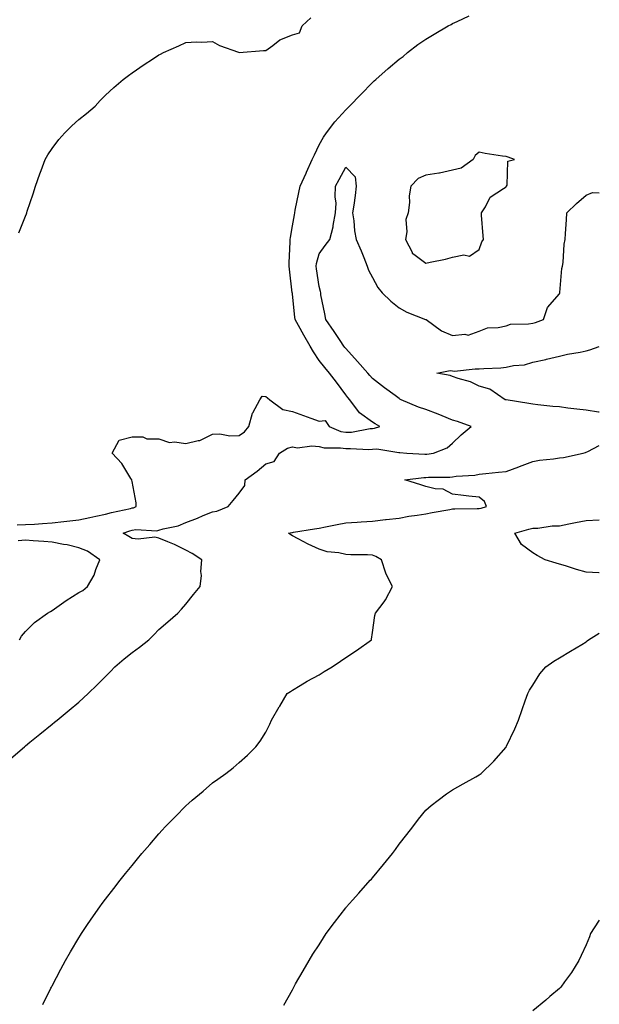
# Model space of a CAD drawing. Units: inches. Extents: x 1002803 to 1005443, y 7229258 to 7231898.
# Drawn here: x 1005226 to 1005443, y 7230165 to 7230534 of the extents above; entities that cross this region are included whole.
import ezdxf

# ---------------------------------------------------------------- set-up
doc = ezdxf.new("R2010")
doc.units = ezdxf.units.IN
doc.header["$MEASUREMENT"] = 0
doc.layers.add('Contour_10027229', color=7, linetype='Continuous', true_color=0x36680b)

msp = doc.modelspace()

# ---------------------------------------------------------------- linework, layer by layer
at = {"layer": 'Contour_10027229'}
for points in [[(1005224.93, 7230345.04, 3098), (1005228.05, 7230345.15, 3098), (1005231.47, 7230345.34, 3098), (1005234.38, 7230345.59, 3098), (1005238.05, 7230345.78, 3098), (1005242.43, 7230346.3, 3098), (1005243.54, 7230346.43, 3098), (1005248.05, 7230346.98, 3098), (1005252.19, 7230347.78, 3098), (1005254.42, 7230348.29, 3098), (1005258.05, 7230349.04, 3098), (1005260.26, 7230349.71, 3098), (1005267.36, 7230351.23, 3098), (1005268.05, 7230351.41, 3098), (1005268.49, 7230351.48, 3098), (1005269.44, 7230351.92, 3098), (1005269.47, 7230353.34, 3098), (1005268.05, 7230361.31, 3098), (1005267.91, 7230361.78, 3098), (1005267.87, 7230361.92, 3098), (1005267.52, 7230362.45, 3098), (1005264.18, 7230368.05, 3098), (1005260.49, 7230371.92, 3098), (1005263.16, 7230376.81, 3098), (1005268.05, 7230378.07, 3098), (1005271.98, 7230377.99, 3098), (1005273.44, 7230377.31, 3098), (1005278.05, 7230377.26, 3098), (1005282.02, 7230375.89, 3098), (1005283.8, 7230376.17, 3098), (1005288.05, 7230375.49, 3098), (1005292.79, 7230376.66, 3098), (1005293.31, 7230376.66, 3098), (1005298.05, 7230379.02, 3098), (1005300.89, 7230379.08, 3098), (1005304.53, 7230378.4, 3098), (1005308.05, 7230378.45, 3098), (1005310.1, 7230379.87, 3098), (1005311.67, 7230381.92, 3098), (1005313.08, 7230386.89, 3098), (1005313.19, 7230387.06, 3098), (1005315.81, 7230391.92, 3098), (1005316.72, 7230393.25, 3098), (1005318.05, 7230393.07, 3098), (1005318.75, 7230392.62, 3098), (1005319.63, 7230391.92, 3098), (1005324.39, 7230388.26, 3098), (1005328.05, 7230387.46, 3098), (1005332.14, 7230386.01, 3098), (1005334.93, 7230385.04, 3098), (1005338.05, 7230383.94, 3098), (1005340.26, 7230384.13, 3098), (1005341.75, 7230381.92, 3098), (1005346.15, 7230380.02, 3098), (1005348.05, 7230379.7, 3098), (1005350.16, 7230379.81, 3098), (1005357.22, 7230381.09, 3098), (1005358.05, 7230381.15, 3098), (1005358.76, 7230381.21, 3098), (1005360.74, 7230381.92, 3098), (1005359.01, 7230382.88, 3098), (1005358.05, 7230383.5, 3098), (1005353.13, 7230387, 3098), (1005349.55, 7230391.92, 3098), (1005348.84, 7230392.71, 3098), (1005348.05, 7230393.69, 3098), (1005344.59, 7230398.46, 3098), (1005341.87, 7230401.92, 3098), (1005340.12, 7230403.99, 3098), (1005338.05, 7230406.6, 3098), (1005335.93, 7230409.8, 3098), (1005334.67, 7230411.92, 3098), (1005332.27, 7230416.14, 3098), (1005330.31, 7230419.66, 3098), (1005329.04, 7230421.92, 3098), (1005328.93, 7230422.8, 3098), (1005328.05, 7230431.48, 3098), (1005328.01, 7230431.88, 3098), (1005328, 7230431.92, 3098), (1005328, 7230431.97, 3098), (1005326.92, 7230440.79, 3098), (1005326.77, 7230441.92, 3098), (1005326.78, 7230443.19, 3098), (1005327.21, 7230451.08, 3098), (1005327.22, 7230451.92, 3098), (1005327.33, 7230452.64, 3098), (1005328.05, 7230456.99, 3098), (1005328.76, 7230461.21, 3098), (1005328.89, 7230461.92, 3098), (1005329.1, 7230462.97, 3098), (1005330.46, 7230469.51, 3098), (1005330.95, 7230471.92, 3098), (1005333.14, 7230476.83, 3098), (1005333.28, 7230477.15, 3098), (1005335.45, 7230481.92, 3098), (1005336.28, 7230483.69, 3098), (1005338.05, 7230487.45, 3098), (1005339.67, 7230490.3, 3098), (1005340.78, 7230491.92, 3098), (1005343.94, 7230496.03, 3098), (1005348.05, 7230500.54, 3098), (1005348.76, 7230501.21, 3098), (1005349.48, 7230501.92, 3098), (1005353.71, 7230506.26, 3098), (1005358.05, 7230510.79, 3098), (1005358.64, 7230511.33, 3098), (1005359.24, 7230511.92, 3098), (1005363.95, 7230516.02, 3098), (1005368.05, 7230519.44, 3098), (1005369.51, 7230520.46, 3098), (1005371.12, 7230521.92, 3098), (1005375.06, 7230524.91, 3098), (1005378.05, 7230526.98, 3098), (1005381.12, 7230528.85, 3098), (1005386.36, 7230531.92, 3098), (1005387.47, 7230532.5, 3098), (1005388.05, 7230532.79, 3098), (1005389.7, 7230533.57, 3098), (1005394.23, 7230535.74, 3098)], [(1005225.5, 7230454.47, 3099), (1005228.05, 7230460.63, 3099), (1005228.39, 7230461.58, 3099), (1005228.5, 7230461.92, 3099), (1005228.72, 7230462.59, 3099), (1005230.9, 7230469.07, 3099), (1005231.81, 7230471.92, 3099), (1005233.44, 7230476.53, 3099), (1005233.91, 7230477.78, 3099), (1005235.43, 7230481.92, 3099), (1005236.36, 7230483.61, 3099), (1005238.05, 7230486.06, 3099), (1005240.59, 7230489.38, 3099), (1005242.84, 7230491.92, 3099), (1005245.46, 7230494.51, 3099), (1005248.05, 7230496.83, 3099), (1005250.84, 7230499.13, 3099), (1005254.11, 7230501.92, 3099), (1005256.03, 7230503.94, 3099), (1005258.05, 7230506, 3099), (1005261.08, 7230508.89, 3099), (1005264.65, 7230511.92, 3099), (1005266.59, 7230513.38, 3099), (1005268.05, 7230514.39, 3099), (1005272.48, 7230517.49, 3099), (1005275.6, 7230519.47, 3099), (1005278.05, 7230521.06, 3099), (1005278.65, 7230521.32, 3099), (1005279.73, 7230521.92, 3099), (1005285.48, 7230524.49, 3099), (1005288.05, 7230525.73, 3099), (1005292.05, 7230525.92, 3099), (1005294.08, 7230525.89, 3099), (1005298.05, 7230526.13, 3099), (1005300.67, 7230524.54, 3099), (1005307.88, 7230522.09, 3099), (1005308.05, 7230522.01, 3099), (1005308.13, 7230522, 3099), (1005317.19, 7230522.78, 3099), (1005318.05, 7230522.67, 3099), (1005320.72, 7230524.59, 3099), (1005323.31, 7230526.66, 3099), (1005328.05, 7230528.65, 3099), (1005330.66, 7230529.31, 3099), (1005331.7, 7230531.92, 3099), (1005334.99, 7230534.98, 3099)], [(1005222.49, 7230257.48, 3097), (1005227.69, 7230261.92, 3097), (1005227.88, 7230262.09, 3097), (1005228.05, 7230262.21, 3097), (1005229.72, 7230263.59, 3097), (1005233.37, 7230266.6, 3097), (1005238.05, 7230270.44, 3097), (1005238.86, 7230271.11, 3097), (1005239.86, 7230271.92, 3097), (1005244.36, 7230275.61, 3097), (1005248.05, 7230278.68, 3097), (1005249.78, 7230280.19, 3097), (1005251.57, 7230281.92, 3097), (1005254.86, 7230285.11, 3097), (1005258.05, 7230288.26, 3097), (1005259.85, 7230290.12, 3097), (1005261.54, 7230291.92, 3097), (1005265.06, 7230294.91, 3097), (1005268.05, 7230297.18, 3097), (1005270.72, 7230299.25, 3097), (1005274.19, 7230301.92, 3097), (1005276.08, 7230303.89, 3097), (1005278.05, 7230305.82, 3097), (1005281.31, 7230308.66, 3097), (1005285.13, 7230311.92, 3097), (1005286.48, 7230313.49, 3097), (1005288.05, 7230315.33, 3097), (1005291.03, 7230318.94, 3097), (1005293.44, 7230321.92, 3097), (1005293.94, 7230326.03, 3097), (1005293.74, 7230327.61, 3097), (1005294.09, 7230331.92, 3097), (1005290.42, 7230334.29, 3097), (1005288.05, 7230335.56, 3097), (1005283.84, 7230337.71, 3097), (1005281.35, 7230338.62, 3097), (1005278.05, 7230340.02, 3097), (1005276.5, 7230340.37, 3097), (1005270.3, 7230339.67, 3097), (1005268.05, 7230339.97, 3097), (1005266.76, 7230340.63, 3097), (1005264.65, 7230341.92, 3097), (1005267.15, 7230342.82, 3097), (1005268.05, 7230343.05, 3097), (1005269.4, 7230343.27, 3097), (1005277.21, 7230342.76, 3097), (1005278.05, 7230342.99, 3097), (1005279.63, 7230343.5, 3097), (1005285.26, 7230344.71, 3097), (1005288.05, 7230345.94, 3097), (1005292.44, 7230347.53, 3097), (1005294.65, 7230348.52, 3097), (1005298.05, 7230349.92, 3097), (1005299.76, 7230350.21, 3097), (1005303.99, 7230351.92, 3097), (1005305.81, 7230354.16, 3097), (1005308.05, 7230356.97, 3097), (1005310.17, 7230359.8, 3097), (1005310.28, 7230361.92, 3097), (1005314.86, 7230365.11, 3097), (1005318.05, 7230367.87, 3097), (1005321.22, 7230368.75, 3097), (1005323.25, 7230371.92, 3097), (1005326.25, 7230373.72, 3097), (1005328.05, 7230374.32, 3097), (1005330, 7230373.87, 3097), (1005335.3, 7230374.67, 3097), (1005338.05, 7230374.34, 3097), (1005339.96, 7230373.83, 3097), (1005346.03, 7230373.94, 3097), (1005348.05, 7230373.6, 3097), (1005349.83, 7230373.7, 3097), (1005356.7, 7230373.27, 3097), (1005358.05, 7230373.36, 3097), (1005359.61, 7230373.48, 3097), (1005367.84, 7230372.13, 3097), (1005368.05, 7230372.15, 3097), (1005368.3, 7230372.17, 3097), (1005370.88, 7230371.92, 3097), (1005377.64, 7230371.51, 3097), (1005378.05, 7230371.53, 3097), (1005378.42, 7230371.55, 3097), (1005380.89, 7230371.92, 3097), (1005386.06, 7230373.91, 3097), (1005388.05, 7230375.58, 3097), (1005391.23, 7230378.74, 3097), (1005394.99, 7230381.92, 3097), (1005389.88, 7230383.75, 3097), (1005388.05, 7230384.27, 3097), (1005384.08, 7230385.89, 3097), (1005382.64, 7230386.51, 3097), (1005378.05, 7230388.29, 3097), (1005375.25, 7230389.12, 3097), (1005368.81, 7230391.92, 3097), (1005368.31, 7230392.18, 3097), (1005368.05, 7230392.33, 3097), (1005366.47, 7230393.5, 3097), (1005362.51, 7230396.38, 3097), (1005358.05, 7230399.92, 3097), (1005357.09, 7230400.96, 3097), (1005356.31, 7230401.92, 3097), (1005352.39, 7230406.26, 3097), (1005348.05, 7230411.08, 3097), (1005347.66, 7230411.53, 3097), (1005347.35, 7230411.92, 3097), (1005345.92, 7230414.05, 3097), (1005343.63, 7230417.5, 3097), (1005340.5, 7230421.92, 3097), (1005340.23, 7230424.1, 3097), (1005338.73, 7230431.24, 3097), (1005338.64, 7230431.92, 3097), (1005338.61, 7230432.48, 3097), (1005338.05, 7230434.29, 3097), (1005337.02, 7230440.89, 3097), (1005336.89, 7230441.92, 3097), (1005337.04, 7230442.93, 3097), (1005338.05, 7230446.54, 3097), (1005340.29, 7230449.68, 3097), (1005342.01, 7230451.92, 3097), (1005343.26, 7230456.71, 3097), (1005343.29, 7230457.16, 3097), (1005344.22, 7230461.92, 3097), (1005344.46, 7230465.51, 3097), (1005344.06, 7230467.93, 3097), (1005344.22, 7230471.92, 3097), (1005345.55, 7230474.42, 3097), (1005348.05, 7230479.03, 3097), (1005351.57, 7230475.44, 3097), (1005351.96, 7230471.92, 3097), (1005351.5, 7230468.47, 3097), (1005350.98, 7230464.85, 3097), (1005350.59, 7230461.92, 3097), (1005351.05, 7230458.92, 3097), (1005351.26, 7230455.13, 3097), (1005351.89, 7230451.92, 3097), (1005353.82, 7230447.69, 3097), (1005354.73, 7230445.24, 3097), (1005356.08, 7230441.92, 3097), (1005356.55, 7230440.42, 3097), (1005358.05, 7230437.64, 3097), (1005360.03, 7230433.9, 3097), (1005361.64, 7230431.92, 3097), (1005364.92, 7230428.79, 3097), (1005368.05, 7230426.35, 3097), (1005370.84, 7230424.71, 3097), (1005377.95, 7230422.02, 3097), (1005378.05, 7230421.98, 3097), (1005378.1, 7230421.97, 3097), (1005378.12, 7230421.92, 3097), (1005383.91, 7230417.78, 3097), (1005388.05, 7230415.95, 3097), (1005392.64, 7230416.51, 3097), (1005393.85, 7230416.12, 3097), (1005398.05, 7230417.65, 3097), (1005401.17, 7230418.8, 3097), (1005405.12, 7230418.99, 3097), (1005408.05, 7230419.65, 3097), (1005409.79, 7230420.18, 3097), (1005416.47, 7230420.34, 3097), (1005418.05, 7230420.65, 3097), (1005419.08, 7230420.89, 3097), (1005422.13, 7230421.92, 3097), (1005423.56, 7230426.41, 3097), (1005428.05, 7230431.6, 3097), (1005428.15, 7230431.82, 3097), (1005428.16, 7230431.92, 3097), (1005428.19, 7230432.06, 3097), (1005428.95, 7230441.02, 3097), (1005429.21, 7230441.92, 3097), (1005429.41, 7230443.28, 3097), (1005429.84, 7230450.13, 3097), (1005430.15, 7230451.92, 3097), (1005430.31, 7230454.18, 3097), (1005430.67, 7230459.3, 3097), (1005430.84, 7230461.92, 3097), (1005434.51, 7230465.46, 3097), (1005438.05, 7230468.53, 3097), (1005440.49, 7230469.48, 3097), (1005443, 7230469.46, 3097)], [(1005443, 7230387.21, 3096), (1005442.72, 7230387.25, 3096), (1005438.05, 7230387.98, 3096), (1005434.55, 7230388.42, 3096), (1005431.17, 7230388.8, 3096), (1005428.05, 7230389.19, 3096), (1005425.56, 7230389.43, 3096), (1005419.93, 7230390.04, 3096), (1005418.05, 7230390.23, 3096), (1005416.57, 7230390.44, 3096), (1005408.13, 7230391.84, 3096), (1005408.05, 7230391.85, 3096), (1005407.99, 7230391.86, 3096), (1005407.72, 7230391.92, 3096), (1005401.97, 7230395.84, 3096), (1005398.05, 7230397.05, 3096), (1005394.76, 7230398.63, 3096), (1005390.14, 7230399.83, 3096), (1005388.05, 7230400.57, 3096), (1005387.15, 7230401.02, 3096), (1005382.09, 7230401.92, 3096), (1005387.14, 7230402.83, 3096), (1005388.05, 7230402.73, 3096), (1005388.8, 7230402.67, 3096), (1005396.44, 7230403.53, 3096), (1005398.05, 7230403.45, 3096), (1005399.79, 7230403.66, 3096), (1005406.13, 7230403.84, 3096), (1005408.05, 7230404.12, 3096), (1005410.82, 7230404.69, 3096), (1005414.93, 7230405.04, 3096), (1005418.05, 7230405.94, 3096), (1005422.93, 7230407.04, 3096), (1005423.24, 7230407.11, 3096), (1005428.05, 7230408.2, 3096), (1005431.04, 7230408.93, 3096), (1005435.84, 7230409.71, 3096), (1005438.05, 7230410.19, 3096), (1005439.39, 7230410.58, 3096), (1005443, 7230411.89, 3096)], [(1005234.59, 7230165.38, 3096), (1005237.59, 7230171.46, 3096), (1005237.82, 7230171.92, 3096), (1005237.89, 7230172.08, 3096), (1005238.05, 7230172.38, 3096), (1005241.33, 7230178.64, 3096), (1005243.07, 7230181.92, 3096), (1005244.9, 7230185.07, 3096), (1005248.05, 7230190.33, 3096), (1005248.65, 7230191.32, 3096), (1005249.02, 7230191.92, 3096), (1005251.08, 7230194.95, 3096), (1005252.68, 7230197.29, 3096), (1005255.85, 7230201.92, 3096), (1005256.82, 7230203.15, 3096), (1005258.05, 7230204.78, 3096), (1005261.16, 7230208.81, 3096), (1005263.49, 7230211.92, 3096), (1005265.56, 7230214.41, 3096), (1005268.05, 7230217.47, 3096), (1005270.06, 7230219.91, 3096), (1005271.67, 7230221.92, 3096), (1005274.65, 7230225.32, 3096), (1005278.05, 7230229.35, 3096), (1005279.27, 7230230.7, 3096), (1005280.35, 7230231.92, 3096), (1005284.21, 7230235.76, 3096), (1005288.05, 7230239.78, 3096), (1005289.2, 7230240.77, 3096), (1005290.51, 7230241.92, 3096), (1005294.62, 7230245.35, 3096), (1005298.05, 7230248.39, 3096), (1005300.15, 7230249.82, 3096), (1005303.08, 7230251.92, 3096), (1005305.9, 7230254.07, 3096), (1005308.05, 7230256.02, 3096), (1005311.21, 7230258.76, 3096), (1005314.37, 7230261.92, 3096), (1005315.98, 7230263.99, 3096), (1005318.05, 7230267.41, 3096), (1005319.56, 7230270.41, 3096), (1005320.23, 7230271.92, 3096), (1005323.11, 7230276.86, 3096), (1005323.26, 7230277.13, 3096), (1005326.13, 7230281.92, 3096), (1005327.29, 7230282.68, 3096), (1005328.05, 7230283.07, 3096), (1005330.96, 7230284.83, 3096), (1005333.53, 7230286.44, 3096), (1005338.05, 7230288.9, 3096), (1005339.92, 7230290.05, 3096), (1005342.93, 7230291.92, 3096), (1005346.01, 7230293.96, 3096), (1005348.05, 7230295.3, 3096), (1005352, 7230297.97, 3096), (1005357.69, 7230301.92, 3096), (1005357.7, 7230302.27, 3096), (1005358.05, 7230304.78, 3096), (1005358.94, 7230311.03, 3096), (1005359.18, 7230311.92, 3096), (1005362.36, 7230316.23, 3096), (1005362.96, 7230317.01, 3096), (1005365.54, 7230321.92, 3096), (1005363.01, 7230326.88, 3096), (1005362.99, 7230326.98, 3096), (1005361.38, 7230331.92, 3096), (1005359.27, 7230333.14, 3096), (1005358.05, 7230333.71, 3096), (1005356.19, 7230333.78, 3096), (1005349.97, 7230333.84, 3096), (1005348.05, 7230333.91, 3096), (1005345.45, 7230334.52, 3096), (1005341.02, 7230334.89, 3096), (1005338.05, 7230335.91, 3096), (1005333.96, 7230337.83, 3096), (1005330.13, 7230339.84, 3096), (1005328.05, 7230340.89, 3096), (1005327.48, 7230341.35, 3096), (1005326.52, 7230341.92, 3096), (1005327.77, 7230342.2, 3096), (1005328.05, 7230342.24, 3096), (1005328.42, 7230342.29, 3096), (1005336.36, 7230343.61, 3096), (1005338.05, 7230343.8, 3096), (1005340.44, 7230344.31, 3096), (1005344.83, 7230345.14, 3096), (1005348.05, 7230345.86, 3096), (1005352.23, 7230346.1, 3096), (1005353.82, 7230346.15, 3096), (1005358.05, 7230346.42, 3096), (1005362.93, 7230347.04, 3096), (1005363.17, 7230347.04, 3096), (1005368.05, 7230347.56, 3096), (1005371.7, 7230348.27, 3096), (1005374.78, 7230348.65, 3096), (1005378.05, 7230349.21, 3096), (1005380.35, 7230349.62, 3096), (1005386.98, 7230350.85, 3096), (1005388.05, 7230351.04, 3096), (1005388.92, 7230351.05, 3096), (1005397.3, 7230351.17, 3096), (1005398.05, 7230351.17, 3096), (1005398.72, 7230351.25, 3096), (1005400.71, 7230351.92, 3096), (1005399.98, 7230353.85, 3096), (1005398.05, 7230355.38, 3096), (1005394.12, 7230355.85, 3096), (1005392.11, 7230355.98, 3096), (1005388.05, 7230356.54, 3096), (1005384.51, 7230358.38, 3096), (1005381.46, 7230358.51, 3096), (1005378.05, 7230359.43, 3096), (1005376.17, 7230360.04, 3096), (1005370.13, 7230361.92, 3096), (1005377.22, 7230362.75, 3096), (1005378.05, 7230362.78, 3096), (1005378.98, 7230362.85, 3096), (1005387.03, 7230362.94, 3096), (1005388.05, 7230363.02, 3096), (1005389.41, 7230363.28, 3096), (1005396.35, 7230363.62, 3096), (1005398.05, 7230364.07, 3096), (1005400.45, 7230364.32, 3096), (1005405.21, 7230364.76, 3096), (1005408.05, 7230365.08, 3096), (1005412.91, 7230366.78, 3096), (1005413.12, 7230366.85, 3096), (1005418.05, 7230368.82, 3096), (1005420.64, 7230369.33, 3096), (1005425.89, 7230369.76, 3096), (1005428.05, 7230370.11, 3096), (1005429.64, 7230370.33, 3096), (1005436.9, 7230371.92, 3096), (1005437.78, 7230372.19, 3096), (1005438.05, 7230372.26, 3096), (1005438.67, 7230372.54, 3096), (1005443, 7230374.82, 3096)], [(1005443, 7230327.12, 3095), (1005442.86, 7230327.11, 3095), (1005438.05, 7230327.38, 3095), (1005434.46, 7230328.33, 3095), (1005430.33, 7230329.64, 3095), (1005428.05, 7230330.3, 3095), (1005426.78, 7230330.65, 3095), (1005422.69, 7230331.92, 3095), (1005419.7, 7230333.57, 3095), (1005418.05, 7230334.61, 3095), (1005413.8, 7230337.67, 3095), (1005411.34, 7230341.92, 3095), (1005416.56, 7230343.41, 3095), (1005418.05, 7230343.81, 3095), (1005419.99, 7230343.86, 3095), (1005425.3, 7230344.67, 3095), (1005428.05, 7230344.73, 3095), (1005431.55, 7230345.42, 3095), (1005434.03, 7230345.94, 3095), (1005438.05, 7230346.7, 3095), (1005443, 7230346.96, 3095)], [(1005225.74, 7230301.92, 3098), (1005226.59, 7230303.38, 3098), (1005228.05, 7230305.11, 3098), (1005231.46, 7230308.51, 3098), (1005236.29, 7230311.92, 3098), (1005237.39, 7230312.58, 3098), (1005238.05, 7230312.98, 3098), (1005241.59, 7230315.46, 3098), (1005243.29, 7230316.68, 3098), (1005248.05, 7230319.69, 3098), (1005249.47, 7230320.5, 3098), (1005251.22, 7230321.92, 3098), (1005253.79, 7230326.18, 3098), (1005254.41, 7230328.28, 3098), (1005255.88, 7230331.92, 3098), (1005251.29, 7230335.16, 3098), (1005248.05, 7230336.38, 3098), (1005243.67, 7230337.55, 3098), (1005242.26, 7230337.71, 3098), (1005238.05, 7230338.59, 3098), (1005234.94, 7230338.81, 3098), (1005230.87, 7230339.1, 3098), (1005228.05, 7230339.3, 3098), (1005225.24, 7230339.11, 3098)], [(1005324.88, 7230165.09, 3095), (1005328.05, 7230170.87, 3095), (1005328.4, 7230171.57, 3095), (1005328.56, 7230171.92, 3095), (1005329.23, 7230173.1, 3095), (1005332.02, 7230177.95, 3095), (1005334.26, 7230181.92, 3095), (1005335.73, 7230184.24, 3095), (1005338.05, 7230187.79, 3095), (1005339.65, 7230190.32, 3095), (1005340.68, 7230191.92, 3095), (1005343.84, 7230196.13, 3095), (1005348.05, 7230201.58, 3095), (1005348.2, 7230201.77, 3095), (1005348.32, 7230201.92, 3095), (1005350.55, 7230204.42, 3095), (1005352.9, 7230207.07, 3095), (1005357.21, 7230211.92, 3095), (1005357.61, 7230212.36, 3095), (1005358.05, 7230212.88, 3095), (1005362.2, 7230217.77, 3095), (1005365.53, 7230221.92, 3095), (1005366.59, 7230223.38, 3095), (1005368.05, 7230225.45, 3095), (1005370.88, 7230229.09, 3095), (1005373.13, 7230231.92, 3095), (1005375.23, 7230234.74, 3095), (1005378.05, 7230238.23, 3095), (1005380.01, 7230239.96, 3095), (1005382.6, 7230241.92, 3095), (1005385.71, 7230244.26, 3095), (1005388.05, 7230245.8, 3095), (1005391.99, 7230247.98, 3095), (1005396.8, 7230250.67, 3095), (1005398.05, 7230251.36, 3095), (1005398.37, 7230251.6, 3095), (1005398.77, 7230251.92, 3095), (1005403.49, 7230256.48, 3095), (1005408.05, 7230261.76, 3095), (1005408.11, 7230261.86, 3095), (1005408.15, 7230261.92, 3095), (1005408.23, 7230262.1, 3095), (1005411.32, 7230268.65, 3095), (1005412.77, 7230271.92, 3095), (1005414.05, 7230275.92, 3095), (1005415.27, 7230279.14, 3095), (1005416.25, 7230281.92, 3095), (1005416.86, 7230283.11, 3095), (1005418.05, 7230285.03, 3095), (1005420.77, 7230289.2, 3095), (1005422.92, 7230291.92, 3095), (1005426, 7230293.97, 3095), (1005428.05, 7230295.24, 3095), (1005432.2, 7230297.77, 3095), (1005436.41, 7230300.28, 3095), (1005438.05, 7230301.27, 3095), (1005438.42, 7230301.55, 3095), (1005438.95, 7230301.92, 3095), (1005443, 7230304.52, 3095)], [(1005443, 7230197.02, 3094), (1005442.98, 7230196.99, 3094), (1005442.75, 7230196.62, 3094), (1005439.76, 7230191.92, 3094), (1005439.27, 7230190.7, 3094), (1005438.05, 7230187.77, 3094), (1005436.25, 7230183.72, 3094), (1005435.35, 7230181.92, 3094), (1005432.56, 7230177.41, 3094), (1005429.95, 7230173.82, 3094), (1005428.6, 7230171.92, 3094), (1005428.34, 7230171.63, 3094), (1005428.05, 7230171.32, 3094), (1005424.5, 7230168.37, 3094), (1005422.92, 7230167.05, 3094), (1005418.05, 7230163.05, 3094)]]:
    msp.add_polyline3d(points, dxfattribs=at)
msp.add_polyline3d([(1005398.05, 7230448.19, 3098), (1005398.96, 7230451.01, 3098), (1005399.58, 7230451.92, 3098), (1005399.47, 7230453.34, 3098), (1005398.91, 7230461.06, 3098), (1005398.83, 7230461.92, 3098), (1005400.31, 7230464.18, 3098), (1005402.16, 7230467.81, 3098), (1005407.15, 7230471.02, 3098), (1005408.05, 7230471.7, 3098), (1005408.17, 7230471.8, 3098), (1005408.27, 7230471.92, 3098), (1005408.46, 7230472.33, 3098), (1005408.76, 7230481.21, 3098), (1005411.18, 7230481.92, 3098), (1005408.89, 7230482.76, 3098), (1005408.05, 7230482.96, 3098), (1005406.77, 7230483.2, 3098), (1005400.25, 7230484.12, 3098), (1005398.05, 7230484.6, 3098), (1005396.52, 7230483.45, 3098), (1005395.78, 7230481.92, 3098), (1005391.27, 7230478.7, 3098), (1005388.05, 7230477.84, 3098), (1005383.16, 7230476.81, 3098), (1005382.92, 7230476.79, 3098), (1005378.05, 7230475.98, 3098), (1005375.2, 7230474.77, 3098), (1005372.42, 7230471.92, 3098), (1005371.74, 7230468.23, 3098), (1005371.87, 7230465.74, 3098), (1005371.4, 7230461.92, 3098), (1005370.53, 7230459.44, 3098), (1005370.88, 7230454.75, 3098), (1005370.37, 7230451.92, 3098), (1005372.84, 7230447.13, 3098), (1005372.92, 7230446.79, 3098), (1005373.51, 7230446.46, 3098), (1005378.05, 7230443.1, 3098), (1005379.62, 7230443.49, 3098), (1005385.4, 7230444.57, 3098), (1005388.05, 7230445.35, 3098), (1005392.3, 7230446.17, 3098), (1005394.31, 7230445.66, 3098)], close=True, dxfattribs=at)

doc.saveas('drawing.dxf')
